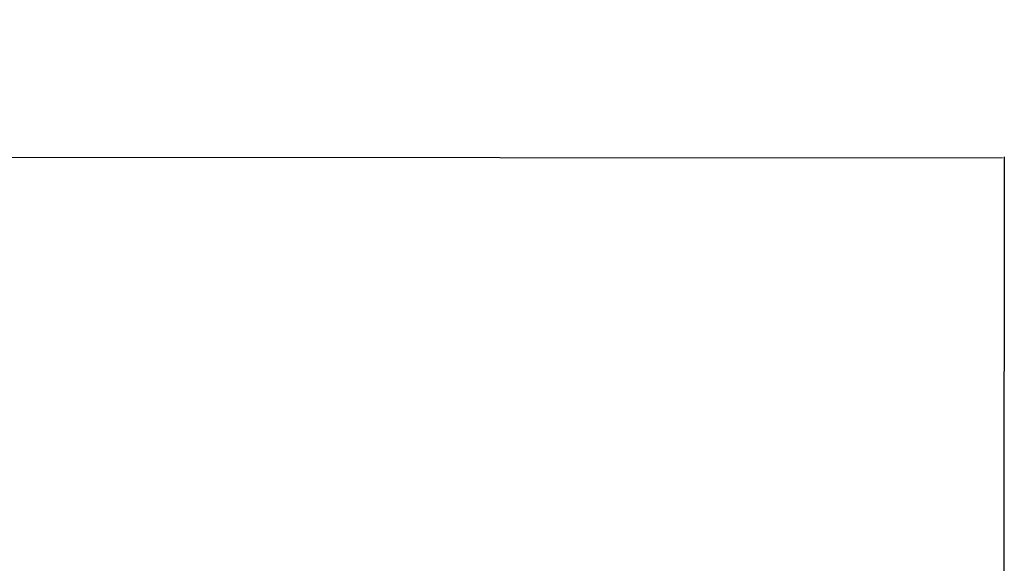
# Model space of a CAD drawing. Units: millimetres. Extents: x 134873 to 155873, y 98 to 14948.
# Drawn here: x 146495 to 147691, y 9054 to 9714 of the extents above; entities that cross this region are included whole.
import ezdxf

# ---------------------------------------------------------------- set-up
doc = ezdxf.new("R2010")
doc.units = ezdxf.units.MM
doc.styles.add('ARIAL', font='arialbd.ttf')
doc.dimstyles.new('ISO-25', dxfattribs={"dimtxt": 2.5, "dimasz": 2.5, "dimexe": 1.25, "dimexo": 0.625, "dimtad": 1, "dimdsep": 46, "dimtxsty": 'Standard', "dimcen": 2.5, "dimadec": 0, "dimazin": 2, "dimtfac": 1, "dimtmove": 0, "dimatfit": 3, "dimfxl": 1, "dimtolj": 1, "dimarcsym": 0})

# ---------------------------------------------------------------- blocks, each defined once
blk = doc.blocks.new('*D20')
at = {"color": 0, "lineweight": -2, "transparency": 16777216}
for p, q in [((144090.7, 8972), (144091.1, 9550)), ((144093.6, 9548.7), (147688.6, 9546.3)), ((147690.7, 8969.5), (147691.1, 9547.5))]:
    blk.add_line(p, q, dxfattribs=at)
at = {"color": 0, "transparency": 16777216}
for points in [[(144093.6, 9549.1), (144093.6, 9548.3), (144091.1, 9548.7)], [(147688.6, 9546.7), (147688.6, 9545.9), (147691.1, 9546.3)]]:
    blk.add_solid(points, dxfattribs=at)
at = {"layer": 'Defpoints', "color": 0, "transparency": 16777216}
for p in [(147691.1, 9546.3), (144090.6, 8922), (147690.6, 8919.5)]:
    blk.add_point(p, dxfattribs=at)
at = {"color": 0, "transparency": 16777216, "insert": (145998.6, 9648.5), "char_height": 100, "attachment_point": 5, "rotation": 359.9612, "style": 'ARIAL'}
blk.add_mtext('\\A1;3600', dxfattribs=at)

msp = doc.modelspace()

# ---------------------------------------------------------------- dimensions: what is measured, and where the dimension line sits
at = {"color": 5}
dim = msp.add_linear_dim(base=(147691.054, 9546.272), p1=(144090.63, 8921.986), p2=(147690.63, 8919.549), angle=359.961212, dimstyle='ISO-25', override={"dimtxt": 100, "dimexo": 50, "dimgap": 50, "dimtxsty": 'ARIAL'}, dxfattribs=at)
dim.commit()
dim.dimension.update_dxf_attribs({"geometry": '*D20', "text_midpoint": (145998.571, 9547.418), "dimtype": 161})

doc.saveas('drawing.dxf')
